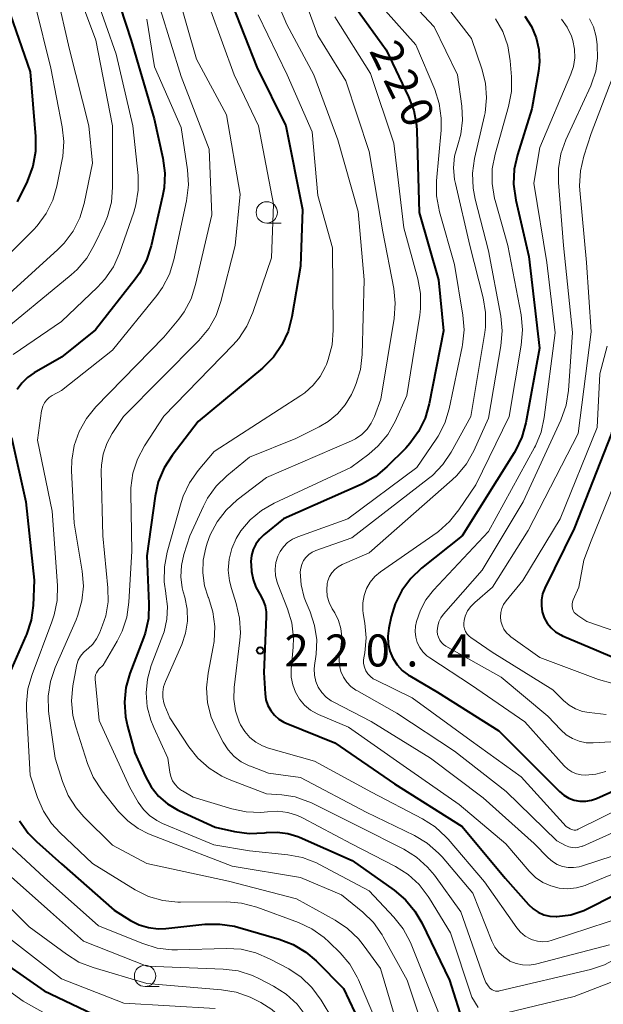
# Model space of a CAD drawing. Units: metres. Extents: x -68000 to -66000, y 28499 to 30000.
# Drawn here: x -67630 to -67562, y 29130 to 29245 of the extents above; entities that cross this region are included whole.
import ezdxf

# ---------------------------------------------------------------- set-up
doc = ezdxf.new("R2010")
doc.units = ezdxf.units.M
for name, color, linetype, lineweight in [('633100_広葉樹林', 7, 'Continuous', 13), ('710100_等高線(計曲線)', 7, 'Continuous', 40), ('710200_等高線(主曲線)', 7, 'Continuous', 13), ('731200_図化機測定による標高点', 7, 'Continuous', 40)]:
    doc.layers.add(name, color=color, linetype=linetype, lineweight=lineweight)
doc.styles.add('Style-WORKING', font='MS Gothic.ttf')

msp = doc.modelspace()

# ---------------------------------------------------------------- linework, layer by layer
at = {"layer": '633100_広葉樹林', "linetype": 'Continuous', "lineweight": 13}
for p, q in [((-67600.96, 29221.63), (-67599.29, 29221.63)), ((-67615.21, 29132.25), (-67613.54, 29132.25))]:
    msp.add_line(p, q, dxfattribs=at)
for centre in [(-67600.96, 29222.88), (-67615.21, 29133.5)]:
    msp.add_circle(centre, 1.25, dxfattribs=at)
at = {"layer": '710100_等高線(計曲線)', "linetype": 'Continuous', "lineweight": 40, "flags": 128}
for points, elevation in [([(-67618.77, 29249), (-67616.84, 29243), (-67614.16, 29233.84), (-67613.14, 29229.22), (-67612.91, 29227.49), (-67612.98, 29225.75), (-67613.15, 29224.79), (-67614.5, 29218.97), (-67615.04, 29217.31), (-67615.86, 29215.77), (-67616.36, 29215.07), (-67621, 29209.12), (-67625, 29205.92), (-67628.18, 29204.11), (-67628.95, 29203.57), (-67629.62, 29202.91), (-67630.17, 29202.14)], 240), ([(-67631.3, 29247), (-67628.65, 29239.35), (-67628.02, 29231.76), (-67628.02, 29230.02), (-67628.33, 29228.3), (-67629.01, 29226.52), (-67630.18, 29224.12)], 250), ([(-67605, 29247.22), (-67602.11, 29239.89), (-67598.72, 29233), (-67596.77, 29223.23), (-67597, 29216.58), (-67598.02, 29210.64), (-67598.46, 29208.95), (-67599.19, 29207.37), (-67600.19, 29205.94), (-67601.48, 29204.64), (-67609, 29198.39), (-67612.05, 29194.43)], 230), ([(-67590.55, 29246.84), (-67587, 29241.91), (-67584.38, 29236.43), (-67583.77, 29234.8), (-67583.45, 29233.09), (-67583.41, 29232.42), (-67583.13, 29222.87), (-67580.88, 29215), (-67580.3, 29209), (-67581.95, 29200.47), (-67582.43, 29198.8), (-67583.19, 29197.23), (-67584.22, 29195.82), (-67584.7, 29195.3), (-67586.92, 29193.08), (-67588.25, 29191.96), (-67589.76, 29191.09), (-67589.93, 29191.02), (-67599, 29186.99), (-67601.3, 29185.13), (-67601.81, 29184.63), (-67602.23, 29184.05), (-67602.55, 29183.41), (-67602.75, 29182.72), (-67602.82, 29182.01), (-67602.8, 29181.57), (-67602.74, 29180.84), (-67602.57, 29179.89), (-67602.24, 29178.99), (-67601.78, 29178.2), (-67601.41, 29177.54), (-67601.16, 29176.84), (-67601.03, 29176.1), (-67601.02, 29175.55), (-67601.32, 29169), (-67601.16, 29166.51), (-67601.06, 29165.82), (-67600.83, 29165.17), (-67600.5, 29164.56), (-67600.07, 29164.02), (-67599.55, 29163.56), (-67598.96, 29163.2), (-67598.68, 29163.08), (-67593, 29160.8), (-67586.01, 29155.99), (-67578.11, 29151), (-67573.07, 29144.93), (-67570.33, 29141.84), (-67569.8, 29141.34), (-67569.19, 29140.94), (-67568.52, 29140.65), (-67567.82, 29140.48), (-67567.09, 29140.44), (-67567, 29140.44), (-67565.39, 29140.66), (-67563.85, 29141.16), (-67563.22, 29141.45)], 220), ([(-67555.24, 29246.51), (-67555.03, 29245.28), (-67555.01, 29244.71), (-67555.03, 29240.97), (-67558.52, 29229), (-67558.57, 29217.43), (-67558.49, 29209), (-67559.92, 29203), (-67560.63, 29197), (-67565, 29185.89), (-67568.43, 29178.89), (-67568.68, 29178.22), (-67568.82, 29177.52), (-67568.83, 29176.81), (-67568.72, 29176.11), (-67568.49, 29175.43), (-67568.15, 29174.81), (-67567.7, 29174.25), (-67567.16, 29173.79), (-67566.55, 29173.42)], 200), ([(-67570.78, 29245.86), (-67570, 29244.66), (-67569.45, 29243.34), (-67569.13, 29241.94), (-67569.06, 29240.5), (-67569.17, 29239.43), (-67569.93, 29235), (-67571.63, 29229.63), (-67572.01, 29227.93), (-67572.09, 29226.19), (-67571.83, 29224.31)], 210), ([(-67571.83, 29224.31), (-67570.28, 29217.72), (-67569.05, 29207), (-67570.66, 29198.24), (-67571.12, 29196.56), (-67571.87, 29194.99), (-67572.01, 29194.75), (-67578.09, 29185), (-67582.84, 29181.22), (-67584.11, 29180.02), (-67585.15, 29178.62), (-67585.92, 29177.06), (-67586.39, 29175.52), (-67586.68, 29174.19), (-67586.79, 29173.29), (-67586.75, 29172.39), (-67586.55, 29171.51), (-67586.21, 29170.68), (-67585.72, 29169.92), (-67585.11, 29169.26), (-67584.39, 29168.72), (-67584.24, 29168.62), (-67581, 29166.73), (-67573.82, 29162.18), (-67568.62, 29157), (-67566.72, 29155.09), (-67566.2, 29154.65), (-67565.62, 29154.31), (-67564.98, 29154.08), (-67564.32, 29153.95), (-67563.64, 29153.95), (-67562.97, 29154.07), (-67562.37, 29154.28), (-67555, 29157.6)], 210), ([(-67630.82, 29196.52), (-67629.16, 29189), (-67628.18, 29179.82), (-67628.32, 29176.86), (-67628.55, 29175.13), (-67629.08, 29173.47), (-67629.15, 29173.3), (-67631.06, 29168.94)], 240), ([(-67612.05, 29194.43), (-67612.99, 29192.96), (-67613.66, 29191.35), (-67614.04, 29189.68), (-67615, 29182.68), (-67614.75, 29177.07), (-67614.82, 29175.33), (-67615.19, 29173.63), (-67615.39, 29173.06), (-67616.98, 29168.9), (-67617.45, 29167.25), (-67617.62, 29165.54), (-67617.5, 29163.83), (-67617.26, 29162.74), (-67616.39, 29159.61), (-67615.17, 29156.83), (-67614.5, 29155.62), (-67613.64, 29154.55), (-67612.6, 29153.64), (-67611.42, 29152.92), (-67611.18, 29152.81), (-67607, 29150.92), (-67604.74, 29150.41), (-67603.02, 29150.17), (-67601.23, 29150.25), (-67601, 29150.28), (-67599.75, 29150.33), (-67598.51, 29150.17), (-67597.31, 29149.8), (-67597.15, 29149.73), (-67590.98, 29147), (-67586.07, 29143.55), (-67584.74, 29142.42), (-67583.62, 29141.09), (-67582.82, 29139.71), (-67579.59, 29133), (-67577.9, 29127.69)], 230), ([(-67566.55, 29173.42), (-67566.34, 29173.32), (-67562.36, 29171.64), (-67560.28, 29170.72), (-67559.25, 29170.36), (-67558.17, 29170.19), (-67557.08, 29170.21), (-67556.02, 29170.41), (-67547, 29172.96), (-67540.64, 29175), (-67531, 29181.41), (-67527.46, 29183.44), (-67525.88, 29184.17), (-67524.19, 29184.61), (-67522.95, 29184.75), (-67521.81, 29184.8), (-67520.69, 29184.75), (-67519.6, 29184.51), (-67518.57, 29184.08), (-67517.62, 29183.48), (-67517, 29182.94), (-67515, 29180.96), (-67511.25, 29174.75), (-67509.71, 29171)], 200), ([(-67563.22, 29141.45), (-67555, 29145.65), (-67544.78, 29151), (-67536.98, 29155.02), (-67531.81, 29156.49), (-67531.15, 29156.62), (-67530.48, 29156.63), (-67529.82, 29156.52), (-67529.19, 29156.3), (-67528.6, 29155.98), (-67528.51, 29155.91), (-67527.76, 29155.26), (-67527.13, 29154.5), (-67526.65, 29153.63), (-67526.42, 29153.06), (-67524.1, 29145.9), (-67521.7, 29139.09), (-67520.98, 29137.5), (-67519.99, 29136.06), (-67519.57, 29135.58), (-67517, 29132.84), (-67514.47, 29130.87), (-67513.19, 29129.69)], 220), ([(-67629.89, 29151.65), (-67628.88, 29150.22), (-67627.91, 29149.23), (-67625, 29146.62), (-67618.82, 29141.18), (-67616.91, 29139.99), (-67615.9, 29139.47), (-67614.8, 29139.15), (-67613.67, 29139.01), (-67612.76, 29139.04), (-67608.2, 29139.54), (-67606.46, 29139.57), (-67604.73, 29139.31), (-67604.37, 29139.21), (-67599.5, 29137.81), (-67597.87, 29137.19), (-67596.38, 29136.29), (-67595.17, 29135.25), (-67591.97, 29132.03), (-67588.67, 29125)], 240), ([(-67633.63, 29136.37), (-67627, 29131.73), (-67619.71, 29128.29), (-67611, 29127.37), (-67607.44, 29126.93), (-67606.22, 29126.67), (-67605.07, 29126.21), (-67604.01, 29125.55), (-67603.7, 29125.3), (-67602.79, 29124.38), (-67602.05, 29123.32), (-67601.5, 29122.15), (-67601.42, 29121.9), (-67599.2, 29115), (-67596.26, 29109.74), (-67591, 29104.4), (-67587.94, 29102.57), (-67586.37, 29101.81), (-67584.57, 29101.31), (-67579, 29100.31), (-67572.92, 29099.82), (-67571.4, 29099.83), (-67569.9, 29100.11)], 250)]:
    msp.add_lwpolyline(points, dxfattribs=dict(at, elevation=elevation))
at = {"layer": '710200_等高線(主曲線)', "linetype": 'Continuous', "lineweight": 13, "flags": 128}
for points, elevation in [([(-67598.04, 29251.96), (-67595, 29243.59), (-67591.72, 29238.28), (-67589, 29230.03), (-67587.4, 29220.6), (-67586.11, 29213.98), (-67585.93, 29212.25), (-67586.06, 29210.46), (-67587.62, 29201), (-67588.36, 29199), (-67588.73, 29198.21), (-67589.23, 29197.5), (-67589.85, 29196.89), (-67590.57, 29196.39), (-67591.05, 29196.15)], 224), ([(-67623.94, 29251), (-67620.95, 29243.05), (-67619.01, 29233), (-67619, 29225.84), (-67619.15, 29224.1), (-67619.6, 29222.42), (-67619.96, 29221.55), (-67621.15, 29219.03), (-67622.03, 29217.53), (-67623.16, 29216.2), (-67623.86, 29215.58), (-67633, 29208.09), (-67635.13, 29205.94), (-67635.83, 29205.09)], 244), ([(-67582.12, 29249.88), (-67577, 29243.25), (-67575.78, 29239.71), (-67575.36, 29238.02), (-67575.24, 29236.28), (-67575.42, 29234.54), (-67575.49, 29234.21), (-67576.65, 29229.2), (-67576.89, 29227.47), (-67576.82, 29225.73), (-67576.58, 29224.43), (-67575, 29218.38), (-67573.58, 29210.75), (-67573.42, 29209.01), (-67573.56, 29207.25), (-67575, 29198.78), (-67576.75, 29194.95), (-67577.6, 29193.44), (-67578.71, 29192.09), (-67579.25, 29191.58), (-67589, 29183.04), (-67592.15, 29181.65), (-67592.61, 29181.4), (-67593.01, 29181.07), (-67593.35, 29180.68), (-67593.62, 29180.24), (-67593.81, 29179.76)], 214), ([(-67611.53, 29249), (-67609.18, 29240.82), (-67605.68, 29234.32), (-67604.06, 29225), (-67604.66, 29219), (-67606.33, 29212.45), (-67606.9, 29210.8), (-67607.76, 29209.28), (-67608.92, 29207.87), (-67617.72, 29199), (-67619.05, 29197), (-67619.69, 29195.84), (-67620.11, 29194.58), (-67620.31, 29193.28), (-67620.33, 29192.6), (-67620.14, 29185), (-67619.55, 29178.92), (-67619.54, 29177.28), (-67619.81, 29175.66), (-67620.17, 29174.56), (-67620.54, 29173.61), (-67620.88, 29172.94), (-67621.32, 29172.34), (-67621.87, 29171.82), (-67622.01, 29171.72), (-67622.42, 29171.36), (-67622.76, 29170.94), (-67623.02, 29170.47), (-67623.19, 29169.96), (-67623.24, 29169.75), (-67623.65, 29167.44), (-67623.8, 29165.7), (-67623.65, 29163.97), (-67623.32, 29162.64), (-67621.95, 29158.37)], 234), ([(-67625.59, 29248.64), (-67624.04, 29241.96), (-67621.8, 29233), (-67621.36, 29228.64), (-67622.34, 29223.92), (-67622.84, 29222.25), (-67623.62, 29220.7), (-67624.67, 29219.3), (-67625.41, 29218.55), (-67633.73, 29211)], 246), ([(-67621, 29248.33), (-67618.59, 29241.41), (-67616.62, 29233), (-67616.03, 29227.22)], 242), ([(-67628.05, 29247.17), (-67626.22, 29239.78), (-67624.9, 29232.91), (-67624.73, 29231.18), (-67624.85, 29229.44), (-67624.92, 29229.09), (-67625.53, 29225.97), (-67626.02, 29224.3), (-67626.79, 29222.74)], 248), ([(-67613.41, 29246.59), (-67611, 29238.81), (-67607.72, 29230.28), (-67607.4, 29222.6), (-67609.29, 29214.44), (-67609.83, 29212.78), (-67610.65, 29211.24), (-67611.27, 29210.39), (-67613, 29208.26), (-67620.96, 29200.12), (-67622.07, 29198.77), (-67622.92, 29197.25), (-67623.5, 29195.61), (-67623.78, 29193.89), (-67623.8, 29192.64), (-67623.5, 29186.5), (-67622.56, 29180.88), (-67622.42, 29179.14)], 236), ([(-67607.52, 29246.48), (-67604.78, 29239), (-67601.94, 29233), (-67600.16, 29223.84), (-67600.43, 29217.57), (-67602.58, 29211.16), (-67603.28, 29209.56), (-67604.24, 29208.11), (-67604.89, 29207.37), (-67613, 29199.04), (-67615.26, 29195.55), (-67616.08, 29194.01), (-67616.62, 29192.35), (-67616.86, 29190.63), (-67616.87, 29189.96), (-67616.77, 29183.23), (-67617.09, 29177.24), (-67617.33, 29175.51), (-67617.87, 29173.86), (-67618.47, 29172.67), (-67620.12, 29169.88), (-67620.61, 29169.39), (-67620.77, 29169.19), (-67620.9, 29168.97), (-67620.99, 29168.73), (-67621.03, 29168.48), (-67621.03, 29168.22), (-67620.59, 29163.41), (-67617, 29155.54)], 232), ([(-67599.36, 29246.62), (-67598.63, 29244.88), (-67595.45, 29239), (-67592.63, 29231.37), (-67590.26, 29223), (-67589.55, 29215), (-67589.79, 29206.24), (-67589.99, 29204.51), (-67590.49, 29202.84), (-67590.74, 29202.25), (-67591.06, 29201.58), (-67591.77, 29200.36), (-67592.68, 29199.29), (-67593.76, 29198.39), (-67594.84, 29197.76), (-67597.57, 29196.43), (-67603, 29194.23), (-67605.64, 29192.05), (-67606.88, 29190.83), (-67607.89, 29189.41), (-67608.37, 29188.49), (-67609.96, 29185), (-67610.66, 29182.82), (-67610.95, 29181.54), (-67611.01, 29180.23), (-67610.85, 29178.92), (-67610.73, 29178.45), (-67610.55, 29177.82), (-67610.28, 29176.43), (-67610.25, 29175.01), (-67610.48, 29173.61), (-67610.92, 29172.31), (-67612.83, 29167.96), (-67613.04, 29167.35), (-67613.14, 29166.72), (-67613.12, 29166.08), (-67613, 29165.45), (-67612.88, 29165.12), (-67612.31, 29163.69), (-67610.1, 29160.33), (-67609.02, 29158.97), (-67607.72, 29157.81), (-67606.24, 29156.89), (-67605.36, 29156.5), (-67601, 29154.82), (-67599.21, 29154.7), (-67597.65, 29154.45), (-67596.15, 29153.93), (-67595.82, 29153.78), (-67590.19, 29151), (-67584.92, 29148.33), (-67583.44, 29147.41), (-67582.14, 29146.24), (-67581.35, 29145.28), (-67578.24, 29141), (-67575.58, 29133.32), (-67575.31, 29132.72), (-67574.94, 29132.17), (-67574.89, 29132.11), (-67574.75, 29131.97), (-67574.58, 29131.85), (-67574.4, 29131.77), (-67574.2, 29131.72), (-67574, 29131.7)], 226), ([(-67587.08, 29246.5), (-67583.5, 29242.5), (-67581.31, 29237.29), (-67580.78, 29235.63), (-67580.54, 29233.91), (-67580.57, 29232.52), (-67581.1, 29226.58), (-67581.1, 29224.84), (-67580.76, 29222.96), (-67579, 29216.78), (-67578.02, 29210.86), (-67577.88, 29209.12), (-67578.05, 29207.38), (-67578.09, 29207.16), (-67579.62, 29199.89), (-67580.13, 29198.22), (-67580.92, 29196.67), (-67581.13, 29196.35), (-67583.39, 29193), (-67591.49, 29187), (-67597.33, 29184.9), (-67597.95, 29184.61), (-67598.52, 29184.22), (-67599.01, 29183.73), (-67599.41, 29183.17), (-67599.66, 29182.65), (-67599.89, 29181.9), (-67599.98, 29181.13), (-67599.93, 29180.35), (-67599.76, 29179.59), (-67599.67, 29179.35), (-67598.54, 29176.49), (-67598.05, 29174.82), (-67597.85, 29173.09), (-67597.88, 29171.99), (-67598.09, 29169.39), (-67598.09, 29168.47), (-67597.93, 29167.56), (-67597.61, 29166.7), (-67597.15, 29165.91), (-67596.55, 29165.2), (-67595.85, 29164.62), (-67595.05, 29164.16)], 218), ([(-67583.76, 29247.14), (-67581.39, 29244.61), (-67578.63, 29239), (-67578.13, 29235.34), (-67578.05, 29233.69), (-67578.25, 29232.05), (-67578.62, 29230.78), (-67578.98, 29229.46), (-67579.1, 29228.09), (-67578.98, 29226.72), (-67578.89, 29226.27), (-67577.19, 29219), (-67575.64, 29212.9), (-67575.36, 29211.18), (-67575.38, 29209.43), (-67575.46, 29208.82), (-67577.07, 29199), (-67579.39, 29194.8), (-67580.37, 29193.36), (-67581.58, 29192.1), (-67582.02, 29191.74), (-67591, 29184.8), (-67595.23, 29183.3), (-67595.66, 29183.1), (-67596.05, 29182.83), (-67596.39, 29182.5), (-67596.67, 29182.11), (-67596.87, 29181.68), (-67596.99, 29181.23), (-67597.04, 29180.79), (-67596.94, 29179.28), (-67596.58, 29177.81), (-67596.34, 29177.2), (-67595.88, 29176.12), (-67595.36, 29174.51), (-67595.12, 29172.84), (-67595.17, 29171.15), (-67595.31, 29170.33), (-67595.34, 29170.16)], 216), ([(-67615, 29245.52), (-67614.09, 29239.91), (-67611, 29232.81), (-67610.24, 29227.87), (-67610.12, 29226.13), (-67610.35, 29224.23), (-67611.85, 29217.32), (-67612.36, 29215.65), (-67613.16, 29214.1), (-67613.83, 29213.16), (-67619, 29206.75), (-67625, 29202.03), (-67626.07, 29201.44), (-67626.43, 29201.21), (-67626.73, 29200.91), (-67626.98, 29200.57), (-67627.17, 29200.19), (-67627.29, 29199.78), (-67627.31, 29199.64), (-67627.78, 29196.22), (-67626.09, 29187.91), (-67625.47, 29179.2), (-67625.5, 29177.46), (-67625.83, 29175.75), (-67626.1, 29174.94), (-67628.43, 29168.8), (-67628.91, 29167.12), (-67629.08, 29165.39), (-67629.07, 29164.69), (-67628.64, 29157), (-67627.78, 29154.39), (-67627.1, 29152.79), (-67626.14, 29151.34), (-67625.19, 29150.29), (-67621.36, 29146.64), (-67616.35, 29143.58), (-67614.79, 29142.8), (-67613.12, 29142.31), (-67611.39, 29142.11), (-67611.05, 29142.11), (-67605.65, 29142.16), (-67603.92, 29142.02), (-67602.11, 29141.54), (-67597.26, 29139.75), (-67595.68, 29139.01), (-67594.26, 29138.01), (-67593.66, 29137.46), (-67592.38, 29136.19)], 238), ([(-67601.99, 29246.01), (-67598.58, 29239), (-67595.67, 29232.33), (-67595, 29224.88), (-67593.27, 29218.73), (-67593.18, 29209.1), (-67593.32, 29207.36), (-67593.76, 29205.67), (-67593.99, 29205.07), (-67594.08, 29204.85), (-67594.71, 29203.68), (-67595.53, 29202.64), (-67596.52, 29201.75), (-67596.96, 29201.44), (-67607.11, 29194.89), (-67609, 29192.66), (-67610, 29191.23), (-67610.74, 29189.65), (-67610.98, 29188.91), (-67612.62, 29183.09), (-67612.95, 29181.38), (-67612.97, 29179.64), (-67612.77, 29178.29), (-67612.76, 29178.24), (-67612.58, 29176.75), (-67612.65, 29175.25), (-67612.99, 29173.79), (-67613.13, 29173.4)], 228), ([(-67593, 29245.78), (-67588.84, 29239.16), (-67586.08, 29231), (-67584.93, 29221.07), (-67583.29, 29215.09), (-67582.98, 29213.37), (-67582.96, 29211.63), (-67583.06, 29210.86), (-67584.56, 29201.44), (-67585.94, 29198.4), (-67586.8, 29196.89), (-67587.91, 29195.54), (-67589.03, 29194.56), (-67591.11, 29193), (-67600.09, 29188.84), (-67601.58, 29187.99), (-67602.89, 29186.9), (-67603.99, 29185.6), (-67604.55, 29184.7), (-67605.07, 29183.53), (-67605.38, 29182.28), (-67605.47, 29181), (-67605.33, 29179.73)], 222), ([(-67574.2, 29245.56), (-67573.34, 29244.05), (-67572.76, 29242.4), (-67572.46, 29240.64), (-67572.32, 29238.76), (-67572.34, 29237.02), (-67572.67, 29235.3), (-67574.25, 29229.71), (-67574.57, 29227.99), (-67574.6, 29226.25), (-67574.32, 29224.53), (-67574.24, 29224.26), (-67572.75, 29219), (-67571.21, 29210.88), (-67571.04, 29209.14), (-67571.18, 29207.35), (-67572.59, 29199), (-67576.49, 29191), (-67578.47, 29188.05), (-67579.56, 29186.69), (-67580.87, 29185.54), (-67581.04, 29185.42), (-67587.64, 29180.79), (-67588.3, 29180.24), (-67588.85, 29179.58), (-67589.28, 29178.84)], 212), ([(-67566.49, 29245.51), (-67565.81, 29244.56), (-67565.3, 29243.52), (-67565.13, 29243), (-67564.94, 29241.99), (-67564.92, 29240.97), (-67565.08, 29239.95), (-67565.37, 29239.08), (-67569, 29230.48), (-67569.71, 29226.29), (-67568.17, 29217), (-67567.21, 29208.79), (-67568.49, 29198.87), (-67568.86, 29197.16), (-67569.52, 29195.55), (-67569.63, 29195.35), (-67575, 29185.51), (-67581.47, 29178.64), (-67582.33, 29177.54), (-67582.99, 29176.31), (-67583.43, 29174.98), (-67583.54, 29174.46), (-67583.59, 29173.82), (-67583.52, 29173.17), (-67583.35, 29172.54), (-67583.07, 29171.96), (-67582.69, 29171.43), (-67582.23, 29170.97), (-67581.9, 29170.73), (-67577, 29167.52), (-67570.76, 29163.24), (-67566.15, 29158.1), (-67565.73, 29157.71), (-67565.25, 29157.39), (-67564.72, 29157.16), (-67564.16, 29157.03), (-67563.69, 29157), (-67562.46, 29157.11), (-67561.27, 29157.43)], 208), ([(-67563.19, 29245.54), (-67562.73, 29244.6), (-67562.44, 29243.59), (-67562.38, 29243.18), (-67562.3, 29242.5), (-67562.25, 29240.95), (-67562.46, 29239.41), (-67562.95, 29237.94), (-67563.04, 29237.72), (-67565.95, 29231.38), (-67566.54, 29229.74), (-67566.83, 29228.02), (-67566.83, 29226.39), (-67566.22, 29219), (-67565.18, 29208.82), (-67565.66, 29202.02), (-67565.94, 29200.3), (-67566.55, 29198.55), (-67570.95, 29189), (-67575.77, 29181)], 206), ([(-67560.34, 29239.06), (-67563, 29232.11), (-67563.87, 29229.45), (-67564.26, 29227.75), (-67564.35, 29226.01), (-67564.32, 29225.47), (-67563.56, 29217), (-67563, 29208.92), (-67564.54, 29197), (-67570.36, 29185.64), (-67574.53, 29179), (-67576.62, 29177.23), (-67577.08, 29176.76), (-67577.46, 29176.22), (-67577.74, 29175.61), (-67577.88, 29175.12), (-67577.92, 29174.79), (-67577.9, 29174.45), (-67577.83, 29174.12), (-67577.69, 29173.81), (-67577.51, 29173.52), (-67577.28, 29173.28), (-67577.08, 29173.12), (-67574.59, 29171.41), (-67567.49, 29167), (-67566.24, 29165.75), (-67565.58, 29165.19), (-67564.83, 29164.76), (-67564.02, 29164.46), (-67563.25, 29164.32), (-67561.25, 29164.1)], 204), ([(-67616.03, 29227.22), (-67616, 29225.47), (-67616.28, 29223.75), (-67616.53, 29222.9), (-67618.2, 29218.1), (-67618.92, 29216.51), (-67619.9, 29215.07), (-67620.76, 29214.14), (-67625, 29210.11), (-67630.63, 29206.23)], 242), ([(-67626.79, 29222.74), (-67627.82, 29221.33), (-67628.26, 29220.85), (-67635, 29214.1)], 248), ([(-67561.11, 29207.21), (-67562, 29204), (-67562.29, 29197.71), (-67566.64, 29187), (-67571, 29179.79), (-67572.96, 29177.4), (-67573.25, 29176.98), (-67573.45, 29176.52), (-67573.58, 29176.03), (-67573.62, 29175.53), (-67573.57, 29175.03), (-67573.43, 29174.54), (-67573.21, 29174.09), (-67572.92, 29173.68), (-67572.56, 29173.33), (-67572.4, 29173.21), (-67569, 29170.79), (-67562.16, 29168.2), (-67560.48, 29167.72)], 202), ([(-67591.05, 29196.15), (-67601, 29191.83), (-67604.43, 29189.22), (-67605.72, 29188.04), (-67606.78, 29186.67), (-67607.6, 29185.12), (-67607.94, 29184.17), (-67608.1, 29183.63), (-67608.41, 29182.17), (-67608.46, 29180.67), (-67608.25, 29179.18), (-67607.82, 29177.84), (-67607.8, 29177.78), (-67607.27, 29176.12), (-67607.05, 29174.39), (-67607.12, 29172.65), (-67607.22, 29172.04), (-67607.83, 29168.95), (-67608.01, 29167.22), (-67607.89, 29165.48), (-67607.47, 29163.79), (-67606.86, 29162.38), (-67606.05, 29160.85), (-67605.49, 29159.97), (-67604.78, 29159.2), (-67603.95, 29158.57), (-67603.03, 29158.1), (-67602.88, 29158.04), (-67600.76, 29157.24), (-67597, 29156.71), (-67589.32, 29152.68), (-67583.67, 29149.92), (-67582.18, 29149.02), (-67580.86, 29147.87), (-67580.45, 29147.42), (-67576.83, 29143.17), (-67574.62, 29137.57), (-67574.27, 29136.87), (-67573.8, 29136.25), (-67573.24, 29135.71), (-67572.59, 29135.28), (-67572.5, 29135.24), (-67571.79, 29134.95), (-67571.04, 29134.79), (-67570.27, 29134.76), (-67569.51, 29134.87), (-67569.37, 29134.9), (-67560.86, 29137.14)], 224), ([(-67558.69, 29195), (-67563, 29184.43), (-67563.84, 29182.16), (-67564.43, 29179), (-67565.11, 29177.51), (-67565.19, 29177.28), (-67565.23, 29177.02), (-67565.23, 29176.77), (-67565.19, 29176.52), (-67565.1, 29176.28), (-67564.97, 29176.06), (-67564.8, 29175.87), (-67564.61, 29175.71), (-67564.57, 29175.68), (-67563.52, 29175), (-67557.51, 29172.9)], 198), ([(-67575.77, 29181), (-67580.27, 29175.84), (-67580.58, 29175.42), (-67580.81, 29174.94), (-67580.96, 29174.44), (-67581.01, 29173.91), (-67581.01, 29173.82), (-67580.98, 29173.47), (-67580.88, 29173.14), (-67580.73, 29172.82), (-67580.53, 29172.54), (-67580.28, 29172.3), (-67579.99, 29172.1), (-67573.52, 29168.48), (-67568.08, 29163.92), (-67566.54, 29162.29), (-67565.91, 29161.73), (-67565.19, 29161.29), (-67564.41, 29160.98), (-67563.58, 29160.8), (-67562.76, 29160.78), (-67558.64, 29161)], 206), ([(-67605.33, 29179.73), (-67605.11, 29178.86), (-67604.53, 29177.09), (-67604.14, 29175.39), (-67604.05, 29173.65), (-67604.11, 29172.82), (-67604.77, 29167.27), (-67604.81, 29165.89), (-67604.61, 29164.53), (-67604.18, 29163.23), (-67604.02, 29162.88), (-67603.55, 29162.1), (-67602.96, 29161.42), (-67602.26, 29160.85), (-67601.47, 29160.42), (-67600.77, 29160.17), (-67595.36, 29158.64), (-67588.71, 29155), (-67582.74, 29151.9), (-67581.27, 29150.96), (-67579.99, 29149.78), (-67579.74, 29149.5), (-67575.49, 29144.51), (-67571.7, 29139.12), (-67571.26, 29138.6), (-67570.73, 29138.16), (-67570.14, 29137.82), (-67569.86, 29137.71), (-67569.27, 29137.55), (-67568.67, 29137.49), (-67568.06, 29137.54), (-67567.56, 29137.66), (-67559, 29140.48)], 222), ([(-67593.81, 29179.76), (-67593.89, 29179.42), (-67593.95, 29178.68), (-67593.88, 29177.95), (-67593.68, 29177.23), (-67593.36, 29176.56), (-67593.32, 29176.48), (-67593.01, 29175.99), (-67592.58, 29175.12), (-67592.3, 29174.18), (-67592.19, 29173.21), (-67592.25, 29172.24), (-67592.29, 29171.99), (-67592.44, 29171.23), (-67592.51, 29170.52), (-67592.46, 29169.82), (-67592.29, 29169.13), (-67592, 29168.48), (-67591.6, 29167.89), (-67591.11, 29167.38), (-67590.53, 29166.96), (-67590.42, 29166.89), (-67585.73, 29164.27), (-67579, 29159.82), (-67572.93, 29155.07), (-67567, 29149.3), (-67566, 29148.77), (-67565.63, 29148.61), (-67565.23, 29148.52), (-67564.83, 29148.5), (-67564.43, 29148.55), (-67564.04, 29148.67), (-67563.97, 29148.7), (-67551.86, 29154.14)], 214), ([(-67622.42, 29179.14), (-67622.59, 29177.4), (-67623.06, 29175.72), (-67623.27, 29175.2), (-67625.73, 29169.62), (-67626.29, 29167.97), (-67626.56, 29166.25), (-67626.52, 29164.51), (-67626.48, 29164.16), (-67625.74, 29159), (-67624.87, 29156.24), (-67624.21, 29154.63), (-67623.27, 29153.16), (-67622.37, 29152.12), (-67619, 29148.79), (-67615, 29146.66), (-67605.43, 29144.57), (-67597.5, 29142.5), (-67592.95, 29140.01), (-67591.5, 29139.04), (-67590.24, 29137.84), (-67589.69, 29137.15), (-67587.64, 29134.36), (-67585, 29125.41)], 236), ([(-67589.28, 29178.84), (-67589.58, 29178.03), (-67589.73, 29177.18), (-67589.73, 29176.32), (-67589.67, 29175.93), (-67589.48, 29174.79), (-67589.34, 29173.06), (-67589.5, 29171.33), (-67589.58, 29170.93), (-67589.64, 29170.49), (-67589.63, 29170.06), (-67589.53, 29169.64), (-67589.37, 29169.23), (-67589.14, 29168.87), (-67588.84, 29168.55), (-67588.5, 29168.28), (-67588.24, 29168.14), (-67583.95, 29166.05), (-67577.05, 29161), (-67571.2, 29156.8), (-67565.93, 29151), (-67565.46, 29150.71), (-67565.31, 29150.63), (-67565.15, 29150.58), (-67564.98, 29150.56), (-67564.81, 29150.57), (-67564.64, 29150.61), (-67564.51, 29150.66), (-67554.29, 29155.71)], 212), ([(-67613.13, 29173.4), (-67614.48, 29169.82), (-67614.92, 29168.25), (-67615.08, 29166.63), (-67614.95, 29165), (-67614.55, 29163.42), (-67614.2, 29162.57), (-67612.54, 29159), (-67612.31, 29157.34), (-67612.19, 29156.83), (-67611.99, 29156.35), (-67611.7, 29155.91), (-67611.34, 29155.52), (-67610.93, 29155.21), (-67610.84, 29155.16), (-67609.58, 29154.42), (-67605.07, 29153.05), (-67603.38, 29152.69), (-67601.66, 29152.63), (-67600.86, 29152.71), (-67599.68, 29152.77), (-67598.51, 29152.62), (-67597.38, 29152.27), (-67596.8, 29152), (-67591.03, 29148.97), (-67585.88, 29146.3), (-67584.41, 29145.37), (-67583.12, 29144.19), (-67582.06, 29142.81), (-67581.91, 29142.57), (-67579.48, 29138.52), (-67576.98, 29131), (-67576.21, 29129.78)], 228), ([(-67595.34, 29170.16), (-67595.43, 29169.43), (-67595.39, 29168.69), (-67595.22, 29167.97), (-67594.93, 29167.29), (-67594.52, 29166.68), (-67594.02, 29166.14), (-67593.43, 29165.7), (-67593.13, 29165.53), (-67588.73, 29163.27), (-67581.8, 29159), (-67575.64, 29154.36), (-67569.66, 29149), (-67568.02, 29147.31), (-67567.53, 29146.88), (-67566.97, 29146.54), (-67566.36, 29146.3), (-67565.71, 29146.18), (-67565.06, 29146.17), (-67564.41, 29146.27), (-67564.15, 29146.35), (-67560.44, 29147.56)], 216), ([(-67595.05, 29164.16), (-67594.9, 29164.1), (-67591.4, 29162.6), (-67585, 29158.11), (-67578.44, 29153.56), (-67573, 29148.96), (-67570.24, 29145.74), (-67569.5, 29145.03), (-67568.66, 29144.45), (-67567.73, 29144.03), (-67566.74, 29143.78), (-67565.72, 29143.7), (-67564.7, 29143.8), (-67563.71, 29144.08), (-67563.55, 29144.14), (-67557, 29146.84)], 218), ([(-67621.95, 29158.37), (-67621.28, 29156.77), (-67620.23, 29155.17), (-67618.3, 29152.76), (-67617.24, 29151.66), (-67616.01, 29150.75), (-67614.8, 29150.14), (-67612.71, 29149.29), (-67605, 29146.35), (-67597, 29145), (-67592.2, 29143), (-67589.72, 29140.95), (-67588.48, 29139.73), (-67587.47, 29138.31), (-67587.34, 29138.08), (-67584.52, 29133), (-67582.25, 29126.08)], 234), ([(-67617, 29155.54), (-67616, 29153.83), (-67615.41, 29152.99), (-67614.68, 29152.27), (-67613.83, 29151.68), (-67613.17, 29151.35), (-67607.14, 29148.86), (-67603, 29148.12), (-67598.49, 29147.67), (-67596.78, 29147.35), (-67595.15, 29146.73), (-67594.78, 29146.55), (-67589, 29143.47), (-67586.09, 29140.39), (-67585, 29139.02), (-67584.18, 29137.49), (-67584.07, 29137.23), (-67581.41, 29130.59), (-67579.74, 29126.38)], 232), ([(-67630.75, 29148.47), (-67627.02, 29145), (-67620.64, 29139.36), (-67615.47, 29137.27), (-67613.8, 29136.76), (-67612.07, 29136.55), (-67611.42, 29136.54), (-67605.69, 29136.72), (-67603.95, 29136.62), (-67602.25, 29136.21), (-67600.63, 29135.51), (-67598.4, 29134.31), (-67596.94, 29133.35), (-67595.68, 29132.15), (-67594.58, 29130.65), (-67591.87, 29126.13)], 242), ([(-67574, 29131.7), (-67573.8, 29131.72), (-67573.74, 29131.73), (-67563.09, 29134.24), (-67561.44, 29134.79), (-67559.85, 29135.64), (-67551.79, 29141), (-67544.96, 29145), (-67540.18, 29146.99), (-67538.51, 29147.51), (-67536.79, 29147.74), (-67536.04, 29147.75), (-67535.28, 29147.72), (-67534.31, 29147.61), (-67533.39, 29147.33), (-67532.52, 29146.89), (-67531.75, 29146.31), (-67531.08, 29145.61), (-67530.78, 29145.19), (-67528.07, 29141), (-67525.63, 29134.54), (-67524.88, 29132.97), (-67523.82, 29131.5), (-67520.41, 29127.59)], 226), ([(-67634.6, 29145), (-67628.76, 29139.24), (-67624.42, 29136.03), (-67622.94, 29135.12), (-67621.3, 29134.47), (-67615, 29132.61), (-67606.25, 29131.88), (-67604.53, 29131.59), (-67602.89, 29131), (-67602.52, 29130.82), (-67601.64, 29130.37), (-67600.39, 29129.58), (-67599.29, 29128.59), (-67598.38, 29127.42), (-67597.78, 29126.32), (-67595.25, 29120.75), (-67592.29, 29113.71), (-67587.13, 29106.87), (-67584.66, 29105.2)], 246), ([(-67631.95, 29146.05), (-67626.28, 29141), (-67622.42, 29137.58), (-67615, 29134.64), (-67606.05, 29134.29), (-67604.32, 29134.07), (-67602.65, 29133.55), (-67601.81, 29133.16), (-67600.17, 29132.3), (-67598.7, 29131.36), (-67597.41, 29130.18), (-67596.35, 29128.8)], 244), ([(-67574.03, 29128.9), (-67565, 29131.08), (-67557, 29134.16), (-67548.79, 29141.21), (-67540.47, 29144.72), (-67539.11, 29145.16), (-67537.69, 29145.35), (-67536.22, 29145.29), (-67535.35, 29145.1), (-67534.53, 29144.76), (-67533.79, 29144.28), (-67533.13, 29143.69), (-67532.73, 29143.19), (-67529.45, 29138.55), (-67525.88, 29131), (-67521.65, 29124.35)], 228), ([(-67631.65, 29138.35), (-67625, 29133.17), (-67617.69, 29130.31), (-67607, 29129.69)], 248), ([(-67592.38, 29136.19), (-67591.26, 29134.86), (-67590.38, 29133.35), (-67590.23, 29133.02), (-67587.47, 29126.53)], 238), ([(-67635.63, 29135), (-67629.48, 29130.52), (-67623, 29126.91)], 252)]:
    msp.add_lwpolyline(points, dxfattribs=dict(at, elevation=elevation))
at = {"layer": '731200_図化機測定による標高点', "linetype": 'Continuous', "lineweight": 40}
msp.add_circle((-67601.74, 29171.59, 220.38), 0.375, dxfattribs=at)

# ---------------------------------------------------------------- texts
at = {"layer": '710100_等高線(計曲線)', "linetype": 'Continuous', "lineweight": 40, "style": 'Style-WORKING'}
for s, p in [('2', (-67589.02, 29241.8, -10)), ('2', (-67587.38, 29238.43, -10)), ('0', (-67585.73, 29235.06, -10))]:
    msp.add_text(s, height=3.75, rotation=296, dxfattribs=at).set_placement(p)
at = {"layer": '731200_図化機測定による標高点', "linetype": 'Continuous', "lineweight": 40, "style": 'Style-WORKING'}
for s, p in [('2', (-67598.89, 29169.72, -10)), ('2', (-67594.14, 29169.72, -10)), ('0', (-67589.39, 29169.72, -10)), ('4', (-67579.89, 29169.72, -10)), ('.', (-67584.64, 29169.72, -10))]:
    msp.add_text(s, height=3.75, dxfattribs=at).set_placement(p)

doc.saveas('drawing.dxf')
